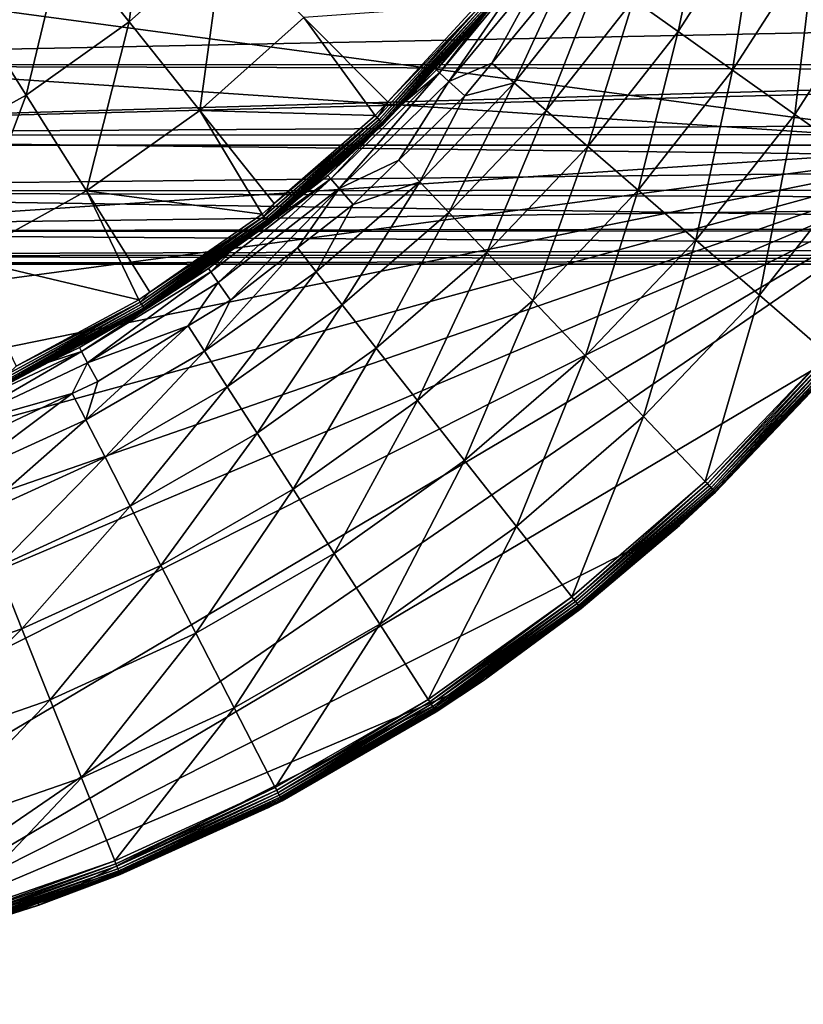
# Model space of a CAD drawing. Extents: x -29 to 74, y -176 to 30.
# Drawn here: x 11 to 23, y -30 to -14 of the extents above; entities that cross this region are included whole.
import ezdxf

# ---------------------------------------------------------------- set-up
doc = ezdxf.new("R2010")
doc.units = 0
doc.layers.add('L2', color=7, linetype='CONTINUOUS')
doc.layers.add('L4', color=7, linetype='CONTINUOUS')

msp = doc.modelspace()

# ---------------------------------------------------------------- linework, layer by layer
at = {"layer": 'L2', "color": 7}
for points in [[(-1.95, -14.85486, 24.21242), (37.75, -14.04355, 25.29822), (-1.95, -13.51062, 25.92821)], [(-1.95, -13.51062, 1.989485), (37.75, -14.04355, 2.619479), (-1.95, -14.85486, 3.705281)], [(-1.95, -14.85486, 24.21242), (37.75, -14.84952, 24.20847), (37.75, -14.04355, 25.29822)], [(-1.95, -14.85486, 3.705281), (37.75, -14.04355, 2.619479), (37.75, -14.84952, 3.709229)], [(37.75, -14.9546, 24.06639), (37.75, -14.84952, 24.20847), (-1.95, -14.85486, 24.21242)], [(-1.95, -14.85486, 3.705281), (37.75, -14.84952, 3.709229), (-1.95, -15.98248, 5.570597)], [(-1.95, -15.98248, 5.570597), (37.75, -14.84952, 3.709229), (37.75, -14.9546, 3.851305)], [(-1.95, -15.98248, 22.3471), (37.75, -14.9546, 24.06639), (-1.95, -14.85486, 24.21242)], [(-1.95, -15.98248, 22.3471), (37.75, -15.75791, 22.76174), (37.75, -14.9546, 24.06639)], [(-1.95, -15.98248, 5.570597), (37.75, -14.9546, 3.851305), (37.75, -15.75791, 5.155956)], [(37.75, -15.97011, 22.34086), (37.75, -15.75791, 22.76174), (-1.95, -15.98248, 22.3471)], [(37.75, -15.97011, 5.576835), (-1.95, -15.98248, 5.570597), (37.75, -15.75791, 5.155956)], [(37.75, -15.97011, 22.34086), (-1.95, -15.98248, 22.3471), (37.75, -16.44767, 21.39367)], [(37.75, -16.44767, 6.524032), (-1.95, -15.98248, 5.570597), (37.75, -15.97011, 5.576835)], [(37.75, -16.44767, 21.39367), (-1.95, -15.98248, 22.3471), (-1.95, -16.87704, 20.35947)], [(37.75, -16.44767, 6.524032), (-1.95, -16.87704, 7.558232), (-1.95, -15.98248, 5.570597)], [(37.75, -16.44767, 21.39367), (-1.95, -16.87704, 20.35947), (37.75, -16.86517, 20.3547)], [(37.75, -16.86517, 7.563004), (-1.95, -16.87704, 7.558232), (37.75, -16.44767, 6.524032)], [(37.75, -16.86517, 20.3547), (-1.95, -16.87704, 20.35947), (37.75, -17.01894, 19.97202)], [(37.75, -16.86517, 7.563004), (37.75, -17.01894, 7.945676), (-1.95, -16.87704, 7.558232)], [(-1.95, -17.5255, 18.2785), (37.75, -17.01894, 19.97202), (-1.95, -16.87704, 20.35947)], [(-1.95, -16.87704, 7.558232), (37.75, -17.01894, 7.945676), (37.75, -17.46758, 9.410646)], [(-1.95, -16.87704, 7.558232), (37.75, -17.46758, 9.410646), (-1.95, -17.5255, 9.639202)], [(-1.95, -17.5255, 18.2785), (37.75, -17.46758, 18.50705), (37.75, -17.01894, 19.97202)], [(37.75, -17.51722, 18.27671), (37.75, -17.46758, 18.50705), (-1.95, -17.5255, 18.2785)], [(37.75, -17.46758, 9.410646), (37.75, -17.51722, 9.640986), (-1.95, -17.5255, 9.639202)], [(37.75, -17.51722, 18.27671), (-1.95, -17.5255, 18.2785), (37.75, -17.79037, 17.00931)], [(-1.95, -17.5255, 9.639202), (37.75, -17.51722, 9.640986), (37.75, -17.79037, 10.90838)], [(37.75, -17.79037, 17.00931), (-1.95, -17.5255, 18.2785), (-1.95, -17.91839, 16.13454)], [(-1.95, -17.5255, 9.639202), (37.75, -17.79037, 10.90838), (-1.95, -17.91839, 11.78316)], [(37.75, -17.79037, 17.00931), (-1.95, -17.91839, 16.13454), (37.75, -17.90264, 16.13252)], [(37.75, -17.79037, 10.90838), (37.75, -17.90264, 11.78518), (-1.95, -17.91839, 11.78316)], [(37.75, -17.90264, 16.13252), (-1.95, -17.91839, 16.13454), (37.75, -17.98498, 15.4896)], [(-1.95, -17.91839, 11.78316), (37.75, -17.90264, 11.78518), (37.75, -17.98498, 12.4281)], [(37.75, -17.98498, 15.4896), (-1.95, -17.91839, 16.13454), (-1.95, -18.05, 13.95885)], [(-1.95, -17.91839, 11.78316), (37.75, -17.98498, 12.4281), (-1.95, -18.05, 13.95885)], [(-1.95, -18.05, 13.95885), (37.75, -17.98498, 12.4281), (37.75, -18.05, 13.95885)], [(-1.95, -18.05, 13.95885), (37.75, -18.05, 13.95885), (37.75, -17.98498, 15.4896)]]:
    msp.add_3dface(points, dxfattribs=at)
at = {"layer": 'L4', "color": 7}
for points in [[(-27.54655, -8.888267, -61.04115), (28.31925, -12.62804, -61.04115), (26.39329, -16.14247, -61.04115)], [(-27.54655, -8.888267, -61.04115), (26.39329, -16.14247, -61.04115), (-26.1062, -12.62804, -61.04115)], [(11.34564, -12.83944, 48.55749), (12.40005, -14.16162, 47.28072), (12.71882, -11.61229, 48.55749)], [(12.40005, -14.16162, 47.28072), (13.91463, -12.80811, 47.28072), (12.71882, -11.61229, 48.55749)], [(21.21266, -14.31751, -52.99029), (21.71633, -11.89907, -51.77924), (20.49193, -13.80428, -51.77924)], [(21.21266, -14.31751, -52.99029), (22.48259, -12.34147, -52.99029), (21.71633, -11.89907, -51.77924)], [(22.08335, -14.93753, -54.04244), (22.48259, -12.34147, -52.99029), (21.21266, -14.31751, -52.99029)], [(22.08335, -14.93753, -54.04244), (23.40827, -12.87592, -54.04244), (22.48259, -12.34147, -52.99029)], [(-26.1062, -12.62804, -61.04115), (26.39329, -16.14247, -61.04115), (-24.18024, -16.14247, -61.04115)], [(9.843694, -13.90512, 48.55749), (10.74344, -15.33705, 47.28072), (11.34564, -12.83944, 48.55749)], [(10.74344, -15.33705, 47.28072), (12.40005, -14.16162, 47.28072), (11.34564, -12.83944, 48.55749)], [(12.40005, -14.16162, 47.28072), (13.53461, -15.58432, 46.19498), (13.91463, -12.80811, 47.28072)], [(13.53461, -15.58432, 46.19498), (15.20135, -14.09482, 46.19498), (13.91463, -12.80811, 47.28072)], [(23.08111, -15.64803, -54.90801), (23.40827, -12.87592, -54.04244), (22.08335, -14.93753, -54.04244)], [(23.08111, -15.64803, -54.90801), (24.46904, -13.48836, -54.90801), (23.40827, -12.87592, -54.04244)], [(18.87365, -13.05879, -43.54115), (18.12729, -14.01771, 45.03394), (17.32924, -14.93406, -43.54115)], [(18.87365, -13.05879, -43.54115), (17.32924, -14.93406, -43.54115), (17.37998, -14.98077, -45.37823)], [(17.37998, -14.98077, -45.37823), (18.92922, -13.09964, -45.37823), (18.87365, -13.05879, -43.54115)], [(17.37998, -14.98077, -45.37823), (17.53193, -15.12065, -47.20497), (18.92922, -13.09964, -45.37823)], [(19.09564, -13.22195, -47.20497), (18.92922, -13.09964, -45.37823), (17.53193, -15.12065, -47.20497)], [(19.09564, -13.22195, -47.20497), (17.53193, -15.12065, -47.20497), (18.2171, -14.8273, -49.01109)], [(18.2171, -14.8273, -49.01109), (19.37195, -13.42504, -49.01109), (19.09564, -13.22195, -47.20497)], [(18.57999, -15.14084, -50.44111), (19.37195, -13.42504, -49.01109), (18.2171, -14.8273, -49.01109)], [(19.09197, -15.58447, -51.77924), (19.9401, -13.41132, -50.44111), (18.57999, -15.14084, -50.44111)], [(18.57999, -15.14084, -50.44111), (19.9401, -13.41132, -50.44111), (19.37195, -13.42504, -49.01109)], [(19.09197, -15.58447, -51.77924), (20.49193, -13.80428, -51.77924), (19.9401, -13.41132, -50.44111)], [(24.17969, -16.43033, -55.56425), (24.46904, -13.48836, -54.90801), (23.08111, -15.64803, -54.90801)], [(8.965636, -16.31961, 47.28072), (10.74344, -15.33705, 47.28072), (9.843694, -13.90512, 48.55749)], [(16.55309, -15.44741, 45.3131), (17.98051, -13.89682, 45.3131), (15.20135, -14.09482, 46.19498)], [(17.98051, -13.89682, 45.3131), (16.55309, -15.44741, 45.3131), (18.01591, -13.92598, 45.29036)], [(19.76065, -16.16389, -52.99029), (20.49193, -13.80428, -51.77924), (19.09197, -15.58447, -51.77924)], [(19.76065, -16.16389, -52.99029), (21.21266, -14.31751, -52.99029), (20.49193, -13.80428, -51.77924)], [(18.01591, -13.92598, 45.29036), (16.55309, -15.44741, 45.3131), (16.38131, -15.70163, 45.29036)], [(18.01591, -13.92598, 45.29036), (16.38131, -15.70163, 45.29036), (16.41013, -15.73125, 45.26015)], [(18.04781, -13.95226, 45.26015), (18.01591, -13.92598, 45.29036), (16.41013, -15.73125, 45.26015)], [(18.04781, -13.95226, 45.26015), (16.41013, -15.73125, 45.26015), (16.43495, -15.75677, 45.22336)], [(18.07529, -13.97488, 45.22336), (18.04781, -13.95226, 45.26015), (16.43495, -15.75677, 45.22336)], [(18.07529, -13.97488, 45.22336), (16.43495, -15.75677, 45.22336), (16.45504, -15.77742, 45.18105)], [(18.09753, -13.9932, 45.18105), (18.07529, -13.97488, 45.22336), (16.45504, -15.77742, 45.18105)], [(18.09753, -13.9932, 45.18105), (16.45504, -15.77742, 45.18105), (16.46983, -15.79262, 45.13446)], [(18.1139, -14.00668, 45.13446), (18.09753, -13.9932, 45.18105), (16.46983, -15.79262, 45.13446)], [(18.1139, -14.00668, 45.13446), (16.46983, -15.79262, 45.13446), (16.47888, -15.80192, 45.08494)], [(18.12392, -14.01493, 45.08494), (18.1139, -14.00668, 45.13446), (16.47888, -15.80192, 45.08494)], [(16.47888, -15.80192, 45.08494), (16.68746, -15.58178, 45.03394), (18.12392, -14.01493, 45.08494)], [(18.12392, -14.01493, 45.08494), (16.68746, -15.58178, 45.03394), (18.12729, -14.01771, 45.03394)], [(17.32924, -14.93406, -43.54115), (18.12729, -14.01771, 45.03394), (16.68746, -15.58178, 45.03394)], [(10.74344, -15.33705, 47.28072), (11.71157, -16.87783, 46.19498), (12.40005, -14.16162, 47.28072)], [(11.71157, -16.87783, 46.19498), (13.53461, -15.58432, 46.19498), (12.40005, -14.16162, 47.28072)], [(13.53461, -15.58432, 46.19498), (16.34933, -15.66876, 45.3131), (15.20135, -14.09482, 46.19498)], [(16.34933, -15.66876, 45.3131), (16.55309, -15.44741, 45.3131), (15.20135, -14.09482, 46.19498)], [(20.56847, -16.86387, -54.04244), (21.21266, -14.31751, -52.99029), (19.76065, -16.16389, -52.99029)], [(20.56847, -16.86387, -54.04244), (22.08335, -14.93753, -54.04244), (21.21266, -14.31751, -52.99029)], [(18.2171, -14.8273, -49.01109), (17.53193, -15.12065, -47.20497), (17.78423, -15.3529, -49.01109)], [(18.57999, -15.14084, -50.44111), (18.2171, -14.8273, -49.01109), (17.78423, -15.3529, -49.01109)], [(17.37998, -14.98077, -45.37823), (15.63321, -16.68006, -45.37823), (15.76884, -16.83581, -47.20497)], [(17.37998, -14.98077, -45.37823), (16.67634, -15.56921, -43.54115), (15.63321, -16.68006, -45.37823)], [(15.76884, -16.83581, -47.20497), (17.53193, -15.12065, -47.20497), (17.37998, -14.98077, -45.37823)], [(17.32924, -14.93406, -43.54115), (16.68746, -15.58178, 45.03394), (16.67634, -15.56921, -43.54115)], [(17.37998, -14.98077, -45.37823), (17.32924, -14.93406, -43.54115), (16.67634, -15.56921, -43.54115)], [(21.49416, -17.66599, -54.90801), (22.08335, -14.93753, -54.04244), (20.56847, -16.86387, -54.04244)], [(21.49416, -17.66599, -54.90801), (23.08111, -15.64803, -54.90801), (22.08335, -14.93753, -54.04244)], [(15.76884, -16.83581, -47.20497), (16.72632, -16.38205, -49.01109), (17.53193, -15.12065, -47.20497)], [(16.72632, -16.38205, -49.01109), (17.78423, -15.3529, -49.01109), (17.53193, -15.12065, -47.20497)], [(17.52913, -17.22353, -51.77924), (18.57999, -15.14084, -50.44111), (17.06164, -16.73324, -50.44111)], [(17.06164, -16.73324, -50.44111), (18.57999, -15.14084, -50.44111), (17.78423, -15.3529, -49.01109)], [(17.52913, -17.22353, -51.77924), (19.09197, -15.58447, -51.77924), (18.57999, -15.14084, -50.44111)], [(8.965636, -16.31961, 47.28072), (9.755171, -17.95909, 46.19498), (10.74344, -15.33705, 47.28072)], [(9.755171, -17.95909, 46.19498), (11.71157, -16.87783, 46.19498), (10.74344, -15.33705, 47.28072)], [(16.55309, -15.44741, 45.3131), (16.34933, -15.66876, 45.3131), (16.38131, -15.70163, 45.29036)], [(17.06164, -16.73324, -50.44111), (17.78423, -15.3529, -49.01109), (16.72632, -16.38205, -49.01109)], [(11.71157, -16.87783, 46.19498), (14.53312, -17.25049, 45.3131), (13.53461, -15.58432, 46.19498)], [(14.53312, -17.25049, 45.3131), (14.72758, -17.08114, 45.3131), (13.53461, -15.58432, 46.19498)], [(14.72758, -17.08114, 45.3131), (16.34933, -15.66876, 45.3131), (13.53461, -15.58432, 46.19498)], [(16.67634, -15.56921, -43.54115), (16.68746, -15.58178, 45.03394), (15.58791, -16.62805, -43.54115)], [(15.63321, -16.68006, -45.37823), (16.67634, -15.56921, -43.54115), (15.58791, -16.62805, -43.54115)], [(16.48192, -15.80505, 45.03394), (15.58791, -16.62805, -43.54115), (16.68746, -15.58178, 45.03394)], [(16.47888, -15.80192, 45.08494), (16.48192, -15.80505, 45.03394), (16.68746, -15.58178, 45.03394)], [(18.13971, -17.86389, -52.99029), (19.09197, -15.58447, -51.77924), (17.52913, -17.22353, -51.77924)], [(18.13971, -17.86389, -52.99029), (19.76065, -16.16389, -52.99029), (19.09197, -15.58447, -51.77924)], [(16.38131, -15.70163, 45.29036), (14.56129, -17.28668, 45.29036), (14.58668, -17.3193, 45.26015)], [(16.38131, -15.70163, 45.29036), (14.72758, -17.08114, 45.3131), (14.56129, -17.28668, 45.29036)], [(16.41013, -15.73125, 45.26015), (16.38131, -15.70163, 45.29036), (14.58668, -17.3193, 45.26015)], [(16.41013, -15.73125, 45.26015), (14.58668, -17.3193, 45.26015), (14.60854, -17.34739, 45.22336)], [(16.43495, -15.75677, 45.22336), (16.41013, -15.73125, 45.26015), (14.60854, -17.34739, 45.22336)], [(16.43495, -15.75677, 45.22336), (14.60854, -17.34739, 45.22336), (14.62624, -17.37013, 45.18105)], [(16.45504, -15.77742, 45.18105), (16.43495, -15.75677, 45.22336), (14.62624, -17.37013, 45.18105)], [(16.45504, -15.77742, 45.18105), (14.62624, -17.37013, 45.18105), (14.63926, -17.38686, 45.13446)], [(16.46983, -15.79262, 45.13446), (16.45504, -15.77742, 45.18105), (14.63926, -17.38686, 45.13446)], [(16.46983, -15.79262, 45.13446), (14.63926, -17.38686, 45.13446), (14.64723, -17.3971, 45.08494)], [(16.47888, -15.80192, 45.08494), (16.46983, -15.79262, 45.13446), (14.64723, -17.3971, 45.08494)], [(16.47888, -15.80192, 45.08494), (14.64723, -17.3971, 45.08494), (14.64992, -17.40055, 45.03394)], [(14.64992, -17.40055, 45.03394), (16.48192, -15.80505, 45.03394), (16.47888, -15.80192, 45.08494)], [(16.38131, -15.70163, 45.29036), (16.34933, -15.66876, 45.3131), (14.72758, -17.08114, 45.3131)], [(22.51341, -18.54917, -55.56425), (23.08111, -15.64803, -54.90801), (21.49416, -17.66599, -54.90801)], [(22.51341, -18.54917, -55.56425), (24.17969, -16.43033, -55.56425), (23.08111, -15.64803, -54.90801)], [(16.48192, -15.80505, 45.03394), (14.05403, -17.82192, -43.54115), (15.58791, -16.62805, -43.54115)], [(14.64992, -17.40055, 45.03394), (14.05403, -17.82192, -43.54115), (16.48192, -15.80505, 45.03394)], [(26.39329, -16.14247, -61.04115), (-21.80304, -19.36883, -61.04115), (-24.18024, -16.14247, -61.04115)], [(26.39329, -16.14247, -61.04115), (-19.01701, -22.24956, -61.04115), (-21.80304, -19.36883, -61.04115)], [(-15.87189, -24.73325, -61.04115), (-19.01701, -22.24956, -61.04115), (26.39329, -16.14247, -61.04115)], [(26.39329, -16.14247, -61.04115), (-12.42378, -26.77556, -61.04115), (-15.87189, -24.73325, -61.04115)], [(26.39329, -16.14247, -61.04115), (-8.734219, -28.34007, -61.04115), (-12.42378, -26.77556, -61.04115)], [(-4.869052, -29.39885, -61.04115), (-8.734219, -28.34007, -61.04115), (26.39329, -16.14247, -61.04115)], [(-0.897252, -29.93301, -61.04115), (-4.869052, -29.39885, -61.04115), (26.39329, -16.14247, -61.04115)], [(-0.897252, -29.93301, -61.04115), (26.39329, -16.14247, -61.04115), (3.110306, -29.93301, -61.04115)], [(3.110306, -29.93301, -61.04115), (26.39329, -16.14247, -61.04115), (7.082107, -29.39885, -61.04115)], [(7.082107, -29.39885, -61.04115), (26.39329, -16.14247, -61.04115), (24.01609, -19.36883, -61.04115)], [(18.87733, -18.63748, -54.04244), (19.76065, -16.16389, -52.99029), (18.13971, -17.86389, -52.99029)], [(18.87733, -18.63748, -54.04244), (20.56847, -16.86387, -54.04244), (19.76065, -16.16389, -52.99029)], [(15.99406, -17.09441, -49.01109), (16.72632, -16.38205, -49.01109), (15.76884, -16.83581, -47.20497)], [(17.06164, -16.73324, -50.44111), (16.72632, -16.38205, -49.01109), (15.99406, -17.09441, -49.01109)], [(23.59941, -19.4902, -55.9939), (24.17969, -16.43033, -55.56425), (22.51341, -18.54917, -55.56425)], [(13.82778, -18.3466, -47.20497), (15.63321, -16.68006, -45.37823), (13.7101, -18.17688, -45.37823)], [(13.7101, -18.17688, -45.37823), (15.63321, -16.68006, -45.37823), (14.05403, -17.82192, -43.54115)], [(13.82778, -18.3466, -47.20497), (15.76884, -16.83581, -47.20497), (15.63321, -16.68006, -45.37823)], [(15.63321, -16.68006, -45.37823), (15.58791, -16.62805, -43.54115), (14.05403, -17.82192, -43.54115)], [(15.81757, -18.70661, -51.77924), (17.06164, -16.73324, -50.44111), (15.3988, -18.1741, -50.44111)], [(15.3988, -18.1741, -50.44111), (17.06164, -16.73324, -50.44111), (15.99406, -17.09441, -49.01109)], [(15.81757, -18.70661, -51.77924), (17.52913, -17.22353, -51.77924), (17.06164, -16.73324, -50.44111)], [(9.755171, -17.95909, 46.19498), (12.55394, -18.62283, 45.3131), (11.71157, -16.87783, 46.19498)], [(12.55394, -18.62283, 45.3131), (12.73052, -18.50039, 45.3131), (11.71157, -16.87783, 46.19498)], [(12.73052, -18.50039, 45.3131), (14.53312, -17.25049, 45.3131), (11.71157, -16.87783, 46.19498)], [(14.02318, -18.62841, -49.01109), (15.76884, -16.83581, -47.20497), (13.82778, -18.3466, -47.20497)], [(15.09825, -17.79164, -49.01109), (15.76884, -16.83581, -47.20497), (14.02318, -18.62841, -49.01109)], [(15.09825, -17.79164, -49.01109), (15.99406, -17.09441, -49.01109), (15.76884, -16.83581, -47.20497)], [(19.72259, -19.52396, -54.90801), (20.56847, -16.86387, -54.04244), (18.87733, -18.63748, -54.04244)], [(19.72259, -19.52396, -54.90801), (21.49416, -17.66599, -54.90801), (20.56847, -16.86387, -54.04244)], [(14.56129, -17.28668, 45.29036), (14.72758, -17.08114, 45.3131), (14.53312, -17.25049, 45.3131)], [(15.3988, -18.1741, -50.44111), (15.99406, -17.09441, -49.01109), (15.09825, -17.79164, -49.01109)], [(16.36451, -19.40211, -52.99029), (17.52913, -17.22353, -51.77924), (15.81757, -18.70661, -51.77924)], [(16.36451, -19.40211, -52.99029), (18.13971, -17.86389, -52.99029), (17.52913, -17.22353, -51.77924)], [(12.5996, -18.69711, 45.26015), (14.56129, -17.28668, 45.29036), (12.57795, -18.6619, 45.29036)], [(12.57795, -18.6619, 45.29036), (14.56129, -17.28668, 45.29036), (12.73052, -18.50039, 45.3131)], [(12.5996, -18.69711, 45.26015), (14.58668, -17.3193, 45.26015), (14.56129, -17.28668, 45.29036)], [(12.61824, -18.72743, 45.22336), (14.58668, -17.3193, 45.26015), (12.5996, -18.69711, 45.26015)], [(14.60854, -17.34739, 45.22336), (14.58668, -17.3193, 45.26015), (12.61824, -18.72743, 45.22336)], [(14.60854, -17.34739, 45.22336), (12.61824, -18.72743, 45.22336), (12.63333, -18.75198, 45.18105)], [(14.62624, -17.37013, 45.18105), (14.60854, -17.34739, 45.22336), (12.63333, -18.75198, 45.18105)], [(14.62624, -17.37013, 45.18105), (12.63333, -18.75198, 45.18105), (12.64443, -18.77005, 45.13446)], [(14.63926, -17.38686, 45.13446), (14.62624, -17.37013, 45.18105), (12.64443, -18.77005, 45.13446)], [(14.56129, -17.28668, 45.29036), (14.53312, -17.25049, 45.3131), (12.73052, -18.50039, 45.3131)], [(14.63926, -17.38686, 45.13446), (12.64443, -18.77005, 45.13446), (12.65123, -18.7811, 45.08494)], [(14.64723, -17.3971, 45.08494), (14.63926, -17.38686, 45.13446), (12.65123, -18.7811, 45.08494)], [(14.64723, -17.3971, 45.08494), (12.65123, -18.7811, 45.08494), (14.05117, -17.81571, 45.03394)], [(14.64992, -17.40055, 45.03394), (14.64723, -17.3971, 45.08494), (14.05117, -17.81571, 45.03394)], [(14.05117, -17.81571, 45.03394), (14.05403, -17.82192, -43.54115), (14.64992, -17.40055, 45.03394)], [(20.65327, -20.50003, -55.56425), (21.49416, -17.66599, -54.90801), (19.72259, -19.52396, -54.90801)], [(20.65327, -20.50003, -55.56425), (22.51341, -18.54917, -55.56425), (21.49416, -17.66599, -54.90801)], [(12.65123, -18.7811, 45.08494), (12.65351, -18.78482, 45.03394), (14.05117, -17.81571, 45.03394)], [(12.65351, -18.78482, 45.03394), (13.67079, -18.1202, -43.54115), (14.05117, -17.81571, 45.03394)], [(13.60652, -19.45037, -50.44111), (15.3988, -18.1741, -50.44111), (15.09825, -17.79164, -49.01109)], [(13.60652, -19.45037, -50.44111), (15.09825, -17.79164, -49.01109), (14.02318, -18.62841, -49.01109)], [(14.05117, -17.81571, 45.03394), (13.67079, -18.1202, -43.54115), (14.05403, -17.82192, -43.54115)], [(13.7101, -18.17688, -45.37823), (14.05403, -17.82192, -43.54115), (13.67079, -18.1202, -43.54115)], [(10.58697, -19.6873, 45.3131), (12.55394, -18.62283, 45.3131), (9.755171, -17.95909, 46.19498)], [(17.02525, -20.24231, -54.04244), (18.13971, -17.86389, -52.99029), (16.36451, -19.40211, -52.99029)], [(17.02525, -20.24231, -54.04244), (18.87733, -18.63748, -54.04244), (18.13971, -17.86389, -52.99029)], [(12.65351, -18.78482, 45.03394), (11.60117, -19.3924, -43.54115), (13.67079, -18.1202, -43.54115)], [(11.63399, -19.45306, -45.37823), (13.67079, -18.1202, -43.54115), (11.60117, -19.3924, -43.54115)], [(11.63399, -19.45306, -45.37823), (13.7101, -18.17688, -45.37823), (13.67079, -18.1202, -43.54115)], [(13.97278, -20.02028, -51.77924), (15.3988, -18.1741, -50.44111), (13.60652, -19.45037, -50.44111)], [(13.97278, -20.02028, -51.77924), (15.81757, -18.70661, -51.77924), (15.3988, -18.1741, -50.44111)], [(11.73229, -19.63469, -47.20497), (13.7101, -18.17688, -45.37823), (11.63399, -19.45306, -45.37823)], [(11.73229, -19.63469, -47.20497), (13.82778, -18.3466, -47.20497), (13.7101, -18.17688, -45.37823)], [(13.34636, -19.04444, -49.01109), (13.82778, -18.3466, -47.20497), (11.73229, -19.63469, -47.20497)], [(13.34636, -19.04444, -49.01109), (14.02318, -18.62841, -49.01109), (13.82778, -18.3466, -47.20497)], [(12.57795, -18.6619, 45.29036), (12.55394, -18.62283, 45.3131), (10.58697, -19.6873, 45.3131)], [(12.57795, -18.6619, 45.29036), (12.73052, -18.50039, 45.3131), (12.55394, -18.62283, 45.3131)], [(14.02318, -18.62841, -49.01109), (13.34636, -19.04444, -49.01109), (13.60652, -19.45037, -50.44111)], [(17.78242, -21.20513, -54.90801), (18.87733, -18.63748, -54.04244), (17.02525, -20.24231, -54.04244)], [(17.78242, -21.20513, -54.90801), (19.72259, -19.52396, -54.90801), (18.87733, -18.63748, -54.04244)], [(21.6449, -21.54003, -55.9939), (22.51341, -18.54917, -55.56425), (20.65327, -20.50003, -55.56425)], [(21.6449, -21.54003, -55.9939), (23.59941, -19.4902, -55.9939), (22.51341, -18.54917, -55.56425)], [(10.47301, -19.84796, 45.26015), (12.57795, -18.6619, 45.29036), (10.45537, -19.81059, 45.29036)], [(10.45537, -19.81059, 45.29036), (12.57795, -18.6619, 45.29036), (10.58697, -19.6873, 45.3131)], [(10.47301, -19.84796, 45.26015), (12.5996, -18.69711, 45.26015), (12.57795, -18.6619, 45.29036)], [(10.4882, -19.88015, 45.22336), (12.5996, -18.69711, 45.26015), (10.47301, -19.84796, 45.26015)], [(10.4882, -19.88015, 45.22336), (12.61824, -18.72743, 45.22336), (12.5996, -18.69711, 45.26015)], [(10.5005, -19.90621, 45.18105), (12.61824, -18.72743, 45.22336), (10.4882, -19.88015, 45.22336)], [(12.63333, -18.75198, 45.18105), (12.61824, -18.72743, 45.22336), (10.5005, -19.90621, 45.18105)], [(12.63333, -18.75198, 45.18105), (10.5005, -19.90621, 45.18105), (10.50955, -19.92539, 45.13446)], [(12.64443, -18.77005, 45.13446), (12.63333, -18.75198, 45.18105), (10.50955, -19.92539, 45.13446)], [(12.64443, -18.77005, 45.13446), (10.50955, -19.92539, 45.13446), (10.51508, -19.93713, 45.08494)], [(12.65123, -18.7811, 45.08494), (12.64443, -18.77005, 45.13446), (10.51508, -19.93713, 45.08494)], [(10.51508, -19.93713, 45.08494), (11.10431, -19.62321, 45.03394), (12.65123, -18.7811, 45.08494)], [(12.65123, -18.7811, 45.08494), (11.10431, -19.62321, 45.03394), (12.65351, -18.78482, 45.03394)], [(11.10431, -19.62321, 45.03394), (11.60117, -19.3924, -43.54115), (12.65351, -18.78482, 45.03394)], [(14.45114, -20.76462, -52.99029), (15.81757, -18.70661, -51.77924), (13.97278, -20.02028, -51.77924)], [(14.45114, -20.76462, -52.99029), (16.36451, -19.40211, -52.99029), (15.81757, -18.70661, -51.77924)], [(11.70105, -20.5505, -50.44111), (13.60652, -19.45037, -50.44111), (13.34636, -19.04444, -49.01109)], [(11.70105, -20.5505, -50.44111), (13.34636, -19.04444, -49.01109), (11.8955, -19.93628, -49.01109)], [(11.73229, -19.63469, -47.20497), (11.8955, -19.93628, -49.01109), (13.34636, -19.04444, -49.01109)], [(7.082107, -29.39885, -61.04115), (24.01609, -19.36883, -61.04115), (21.23007, -22.24956, -61.04115)], [(11.10431, -19.62321, 45.03394), (11.10705, -19.62557, -43.54115), (11.60117, -19.3924, -43.54115)], [(11.63399, -19.45306, -45.37823), (11.60117, -19.3924, -43.54115), (11.10705, -19.62557, -43.54115)], [(15.02902, -21.66382, -54.04244), (16.36451, -19.40211, -52.99029), (14.45114, -20.76462, -52.99029)], [(15.02902, -21.66382, -54.04244), (17.02525, -20.24231, -54.04244), (16.36451, -19.40211, -52.99029)], [(21.8089, -21.71202, -56.28735), (21.23007, -22.24956, -61.04115), (24.01609, -19.36883, -61.04115)], [(21.8089, -21.71202, -56.28735), (24.01609, -19.36883, -61.04115), (23.77901, -19.64582, -56.28735)], [(9.507822, -20.68444, -47.20497), (11.63399, -19.45306, -45.37823), (9.430103, -20.4931, -45.37823)], [(9.430103, -20.4931, -45.37823), (11.63399, -19.45306, -45.37823), (11.10705, -19.62557, -43.54115)], [(9.507822, -20.68444, -47.20497), (11.73229, -19.63469, -47.20497), (11.63399, -19.45306, -45.37823)], [(12.01147, -21.15264, -51.77924), (13.60652, -19.45037, -50.44111), (11.70105, -20.5505, -50.44111)], [(12.01147, -21.15264, -51.77924), (13.97278, -20.02028, -51.77924), (13.60652, -19.45037, -50.44111)], [(18.61611, -22.26524, -55.56425), (19.72259, -19.52396, -54.90801), (17.78242, -21.20513, -54.90801)], [(18.61611, -22.26524, -55.56425), (20.65327, -20.50003, -55.56425), (19.72259, -19.52396, -54.90801)], [(23.59941, -19.4902, -55.9939), (21.6449, -21.54003, -55.9939), (21.67858, -21.57534, -56.0087)], [(23.63629, -19.52215, -56.0087), (23.59941, -19.4902, -55.9939), (21.67858, -21.57534, -56.0087)], [(23.63629, -19.52215, -56.0087), (21.67858, -21.57534, -56.0087), (21.71003, -21.60834, -56.03155)], [(23.67074, -19.55201, -56.03155), (23.63629, -19.52215, -56.0087), (21.71003, -21.60834, -56.03155)], [(23.67074, -19.55201, -56.03155), (21.71003, -21.60834, -56.03155), (21.73837, -21.63805, -56.06179)], [(23.70177, -19.57889, -56.06179), (23.67074, -19.55201, -56.03155), (21.73837, -21.63805, -56.06179)], [(23.70177, -19.57889, -56.06179), (21.73837, -21.63805, -56.06179), (21.76276, -21.66363, -56.09854)], [(23.72848, -19.60204, -56.09854), (23.70177, -19.57889, -56.06179), (21.76276, -21.66363, -56.09854)], [(10.51695, -19.94107, 45.03394), (9.404148, -20.42919, -43.54115), (11.10705, -19.62557, -43.54115)], [(9.430103, -20.4931, -45.37823), (11.10705, -19.62557, -43.54115), (9.404148, -20.42919, -43.54115)], [(11.48506, -20.12997, -49.01109), (11.73229, -19.63469, -47.20497), (9.507822, -20.68444, -47.20497)], [(10.51508, -19.93713, 45.08494), (10.51695, -19.94107, 45.03394), (11.10431, -19.62321, 45.03394)], [(10.51695, -19.94107, 45.03394), (11.10705, -19.62557, -43.54115), (11.10431, -19.62321, 45.03394)], [(11.48506, -20.12997, -49.01109), (11.8955, -19.93628, -49.01109), (11.73229, -19.63469, -47.20497)], [(23.72848, -19.60204, -56.09854), (21.76276, -21.66363, -56.09854), (21.7825, -21.68434, -56.14075)], [(23.7501, -19.62077, -56.14075), (23.72848, -19.60204, -56.09854), (21.7825, -21.68434, -56.14075)], [(23.7501, -19.62077, -56.14075), (21.7825, -21.68434, -56.14075), (21.79702, -21.69957, -56.1872)], [(23.76601, -19.63455, -56.1872), (23.7501, -19.62077, -56.14075), (21.79702, -21.69957, -56.1872)], [(23.76601, -19.63455, -56.1872), (21.79702, -21.69957, -56.1872), (21.80591, -21.70889, -56.23654)], [(23.77574, -19.64298, -56.23654), (23.76601, -19.63455, -56.1872), (21.80591, -21.70889, -56.23654)], [(23.77574, -19.64298, -56.23654), (21.80591, -21.70889, -56.23654), (21.8089, -21.71202, -56.28735)], [(21.8089, -21.71202, -56.28735), (23.77901, -19.64582, -56.28735), (23.77574, -19.64298, -56.23654)], [(11.8955, -19.93628, -49.01109), (11.48506, -20.12997, -49.01109), (11.70105, -20.5505, -50.44111)], [(12.41691, -21.93908, -52.99029), (13.97278, -20.02028, -51.77924), (12.01147, -21.15264, -51.77924)], [(12.41691, -21.93908, -52.99029), (14.45114, -20.76462, -52.99029), (13.97278, -20.02028, -51.77924)], [(9.507822, -20.68444, -47.20497), (9.636866, -21.00216, -49.01109), (11.48506, -20.12997, -49.01109)], [(9.699624, -21.46452, -50.44111), (11.48506, -20.12997, -49.01109), (9.636866, -21.00216, -49.01109)], [(9.699624, -21.46452, -50.44111), (11.70105, -20.5505, -50.44111), (11.48506, -20.12997, -49.01109)], [(15.69124, -22.69425, -54.90801), (17.02525, -20.24231, -54.04244), (15.02902, -21.66382, -54.04244)], [(15.69124, -22.69425, -54.90801), (17.78242, -21.20513, -54.90801), (17.02525, -20.24231, -54.04244)], [(19.50439, -23.39479, -55.9939), (20.65327, -20.50003, -55.56425), (18.61611, -22.26524, -55.56425)], [(19.50439, -23.39479, -55.9939), (21.6449, -21.54003, -55.9939), (20.65327, -20.50003, -55.56425)], [(9.951405, -22.09344, -51.77924), (11.70105, -20.5505, -50.44111), (9.699624, -21.46452, -50.44111)], [(9.951405, -22.09344, -51.77924), (12.01147, -21.15264, -51.77924), (11.70105, -20.5505, -50.44111)], [(12.9067, -22.88914, -54.04244), (14.45114, -20.76462, -52.99029), (12.41691, -21.93908, -52.99029)], [(12.9067, -22.88914, -54.04244), (15.02902, -21.66382, -54.04244), (14.45114, -20.76462, -52.99029)], [(10.28025, -22.91486, -52.99029), (12.01147, -21.15264, -51.77924), (9.951405, -22.09344, -51.77924)], [(10.28025, -22.91486, -52.99029), (12.41691, -21.93908, -52.99029), (12.01147, -21.15264, -51.77924)], [(16.42038, -23.82882, -55.56425), (17.78242, -21.20513, -54.90801), (15.69124, -22.69425, -54.90801)], [(16.42038, -23.82882, -55.56425), (18.61611, -22.26524, -55.56425), (17.78242, -21.20513, -54.90801)], [(21.6449, -21.54003, -55.9939), (19.50439, -23.39479, -55.9939), (19.53456, -23.43315, -56.0087)], [(21.67858, -21.57534, -56.0087), (21.6449, -21.54003, -55.9939), (19.53456, -23.43315, -56.0087)], [(21.67858, -21.57534, -56.0087), (19.53456, -23.43315, -56.0087), (19.56274, -23.46898, -56.03155)], [(21.71003, -21.60834, -56.03155), (21.67858, -21.57534, -56.0087), (19.56274, -23.46898, -56.03155)], [(21.71003, -21.60834, -56.03155), (19.56274, -23.46898, -56.03155), (19.58812, -23.50125, -56.06179)], [(21.73837, -21.63805, -56.06179), (21.71003, -21.60834, -56.03155), (19.58812, -23.50125, -56.06179)], [(21.73837, -21.63805, -56.06179), (19.58812, -23.50125, -56.06179), (19.60997, -23.52904, -56.09854)], [(21.76276, -21.66363, -56.09854), (21.73837, -21.63805, -56.06179), (19.60997, -23.52904, -56.09854)], [(13.46797, -23.97786, -54.90801), (15.02902, -21.66382, -54.04244), (12.9067, -22.88914, -54.04244)], [(13.46797, -23.97786, -54.90801), (15.69124, -22.69425, -54.90801), (15.02902, -21.66382, -54.04244)], [(21.76276, -21.66363, -56.09854), (19.60997, -23.52904, -56.09854), (19.62765, -23.55152, -56.14075)], [(21.7825, -21.68434, -56.14075), (21.76276, -21.66363, -56.09854), (19.62765, -23.55152, -56.14075)], [(21.7825, -21.68434, -56.14075), (19.62765, -23.55152, -56.14075), (19.64066, -23.56807, -56.1872)], [(21.79702, -21.69957, -56.1872), (21.7825, -21.68434, -56.14075), (19.64066, -23.56807, -56.1872)], [(21.79702, -21.69957, -56.1872), (19.64066, -23.56807, -56.1872), (19.64862, -23.57819, -56.23654)], [(21.80591, -21.70889, -56.23654), (21.79702, -21.69957, -56.1872), (19.64862, -23.57819, -56.23654)], [(21.80591, -21.70889, -56.23654), (19.64862, -23.57819, -56.23654), (21.21226, -22.22901, -56.28735)], [(21.8089, -21.71202, -56.28735), (21.80591, -21.70889, -56.23654), (21.21226, -22.22901, -56.28735)], [(21.21226, -22.22901, -56.28735), (21.23007, -22.24956, -61.04115), (21.8089, -21.71202, -56.28735)], [(10.67752, -23.90718, -54.04244), (12.41691, -21.93908, -52.99029), (10.28025, -22.91486, -52.99029)], [(10.67752, -23.90718, -54.04244), (12.9067, -22.88914, -54.04244), (12.41691, -21.93908, -52.99029)], [(18.08494, -24.73325, -61.04115), (7.082107, -29.39885, -61.04115), (21.23007, -22.24956, -61.04115)], [(17.19727, -25.03769, -55.9939), (18.61611, -22.26524, -55.56425), (16.42038, -23.82882, -55.56425)], [(17.19727, -25.03769, -55.9939), (19.50439, -23.39479, -55.9939), (18.61611, -22.26524, -55.56425)], [(19.6513, -23.58159, -56.28735), (18.08494, -24.73325, -61.04115), (21.23007, -22.24956, -61.04115)], [(19.64862, -23.57819, -56.23654), (19.6513, -23.58159, -56.28735), (21.21226, -22.22901, -56.28735)], [(19.6513, -23.58159, -56.28735), (21.23007, -22.24956, -61.04115), (21.21226, -22.22901, -56.28735)], [(14.08596, -25.17659, -55.56425), (15.69124, -22.69425, -54.90801), (13.46797, -23.97786, -54.90801)], [(14.08596, -25.17659, -55.56425), (16.42038, -23.82882, -55.56425), (15.69124, -22.69425, -54.90801)], [(8.361657, -24.70871, -54.04244), (10.67752, -23.90718, -54.04244), (10.28025, -22.91486, -52.99029)], [(11.13276, -25.04431, -54.90801), (12.9067, -22.88914, -54.04244), (10.67752, -23.90718, -54.04244)], [(11.13276, -25.04431, -54.90801), (13.46797, -23.97786, -54.90801), (12.9067, -22.88914, -54.04244)], [(19.50439, -23.39479, -55.9939), (17.19727, -25.03769, -55.9939), (17.22365, -25.07874, -56.0087)], [(19.53456, -23.43315, -56.0087), (19.50439, -23.39479, -55.9939), (17.22365, -25.07874, -56.0087)], [(19.53456, -23.43315, -56.0087), (17.22365, -25.07874, -56.0087), (17.2483, -25.11709, -56.03155)], [(19.56274, -23.46898, -56.03155), (19.53456, -23.43315, -56.0087), (17.2483, -25.11709, -56.03155)], [(19.56274, -23.46898, -56.03155), (17.2483, -25.11709, -56.03155), (17.27049, -25.15163, -56.06179)], [(19.58812, -23.50125, -56.06179), (19.56274, -23.46898, -56.03155), (17.27049, -25.15163, -56.06179)], [(19.58812, -23.50125, -56.06179), (17.27049, -25.15163, -56.06179), (17.2896, -25.18136, -56.09854)], [(19.60997, -23.52904, -56.09854), (19.58812, -23.50125, -56.06179), (17.2896, -25.18136, -56.09854)], [(19.60997, -23.52904, -56.09854), (17.2896, -25.18136, -56.09854), (17.30507, -25.20542, -56.14075)], [(19.62765, -23.55152, -56.14075), (19.60997, -23.52904, -56.09854), (17.30507, -25.20542, -56.14075)], [(19.62765, -23.55152, -56.14075), (17.30507, -25.20542, -56.14075), (17.31645, -25.22313, -56.1872)], [(19.64066, -23.56807, -56.1872), (19.62765, -23.55152, -56.14075), (17.31645, -25.22313, -56.1872)], [(19.64066, -23.56807, -56.1872), (17.31645, -25.22313, -56.1872), (17.32341, -25.23396, -56.23654)], [(19.64862, -23.57819, -56.23654), (19.64066, -23.56807, -56.1872), (17.32341, -25.23396, -56.23654)], [(17.32341, -25.23396, -56.23654), (18.06781, -24.70919, -56.28735), (19.64862, -23.57819, -56.23654)], [(19.64862, -23.57819, -56.23654), (18.06781, -24.70919, -56.28735), (19.6513, -23.58159, -56.28735)], [(18.06781, -24.70919, -56.28735), (18.08494, -24.73325, -61.04115), (19.6513, -23.58159, -56.28735)], [(14.74443, -26.45384, -55.9939), (16.42038, -23.82882, -55.56425), (14.08596, -25.17659, -55.56425)], [(14.74443, -26.45384, -55.9939), (17.19727, -25.03769, -55.9939), (16.42038, -23.82882, -55.56425)], [(8.706745, -25.88396, -54.90801), (10.67752, -23.90718, -54.04244), (8.361657, -24.70871, -54.04244)], [(8.706745, -25.88396, -54.90801), (11.13276, -25.04431, -54.90801), (10.67752, -23.90718, -54.04244)], [(11.634, -26.29636, -55.56425), (13.46797, -23.97786, -54.90801), (11.13276, -25.04431, -54.90801)], [(11.634, -26.29636, -55.56425), (14.08596, -25.17659, -55.56425), (13.46797, -23.97786, -54.90801)], [(18.08494, -24.73325, -61.04115), (10.94727, -28.34007, -61.04115), (7.082107, -29.39885, -61.04115)], [(14.63683, -26.77556, -61.04115), (10.94727, -28.34007, -61.04115), (18.08494, -24.73325, -61.04115)], [(18.08494, -24.73325, -61.04115), (14.85332, -26.66506, -56.28735), (14.63683, -26.77556, -61.04115)], [(18.08494, -24.73325, -61.04115), (17.32575, -25.23761, -56.28735), (14.85332, -26.66506, -56.28735)], [(17.32341, -25.23396, -56.23654), (17.32575, -25.23761, -56.28735), (18.06781, -24.70919, -56.28735)], [(18.06781, -24.70919, -56.28735), (17.32575, -25.23761, -56.28735), (18.08494, -24.73325, -61.04115)], [(9.086705, -27.17799, -55.56425), (11.13276, -25.04431, -54.90801), (8.706745, -25.88396, -54.90801)], [(9.086705, -27.17799, -55.56425), (11.634, -26.29636, -55.56425), (11.13276, -25.04431, -54.90801)], [(17.19727, -25.03769, -55.9939), (14.74443, -26.45384, -55.9939), (14.76679, -26.49721, -56.0087)], [(17.22365, -25.07874, -56.0087), (17.19727, -25.03769, -55.9939), (14.76679, -26.49721, -56.0087)], [(17.22365, -25.07874, -56.0087), (14.76679, -26.49721, -56.0087), (14.78768, -26.53773, -56.03155)], [(17.2483, -25.11709, -56.03155), (17.22365, -25.07874, -56.0087), (14.78768, -26.53773, -56.03155)], [(17.2483, -25.11709, -56.03155), (14.78768, -26.53773, -56.03155), (14.80649, -26.57422, -56.06179)], [(17.27049, -25.15163, -56.06179), (17.2483, -25.11709, -56.03155), (14.80649, -26.57422, -56.06179)], [(12.16808, -27.63041, -55.9939), (14.08596, -25.17659, -55.56425), (11.634, -26.29636, -55.56425)], [(12.16808, -27.63041, -55.9939), (14.74443, -26.45384, -55.9939), (14.08596, -25.17659, -55.56425)], [(17.27049, -25.15163, -56.06179), (14.80649, -26.57422, -56.06179), (14.82268, -26.60563, -56.09854)], [(17.2896, -25.18136, -56.09854), (17.27049, -25.15163, -56.06179), (14.82268, -26.60563, -56.09854)], [(17.2896, -25.18136, -56.09854), (14.82268, -26.60563, -56.09854), (14.83579, -26.63106, -56.14075)], [(17.30507, -25.20542, -56.14075), (17.2896, -25.18136, -56.09854), (14.83579, -26.63106, -56.14075)], [(17.30507, -25.20542, -56.14075), (14.83579, -26.63106, -56.14075), (14.84544, -26.64977, -56.1872)], [(17.31645, -25.22313, -56.1872), (17.30507, -25.20542, -56.14075), (14.84544, -26.64977, -56.1872)], [(17.31645, -25.22313, -56.1872), (14.84544, -26.64977, -56.1872), (14.85134, -26.66121, -56.23654)], [(17.32341, -25.23396, -56.23654), (17.31645, -25.22313, -56.1872), (14.85134, -26.66121, -56.23654)], [(17.32341, -25.23396, -56.23654), (14.85134, -26.66121, -56.23654), (14.85332, -26.66506, -56.28735)], [(14.85332, -26.66506, -56.28735), (17.32575, -25.23761, -56.28735), (17.32341, -25.23396, -56.23654)], [(9.491551, -28.55677, -55.9939), (11.634, -26.29636, -55.56425), (9.086705, -27.17799, -55.56425)], [(9.491551, -28.55677, -55.9939), (12.16808, -27.63041, -55.9939), (11.634, -26.29636, -55.56425)], [(14.74443, -26.45384, -55.9939), (12.16808, -27.63041, -55.9939), (12.18621, -27.67572, -56.0087)], [(14.76679, -26.49721, -56.0087), (14.74443, -26.45384, -55.9939), (12.18621, -27.67572, -56.0087)], [(14.76679, -26.49721, -56.0087), (12.18621, -27.67572, -56.0087), (12.20316, -27.71804, -56.03155)], [(14.78768, -26.53773, -56.03155), (14.76679, -26.49721, -56.0087), (12.20316, -27.71804, -56.03155)], [(14.78768, -26.53773, -56.03155), (12.20316, -27.71804, -56.03155), (12.21841, -27.75615, -56.06179)], [(14.80649, -26.57422, -56.06179), (14.78768, -26.53773, -56.03155), (12.21841, -27.75615, -56.06179)], [(14.80649, -26.57422, -56.06179), (12.21841, -27.75615, -56.06179), (12.23155, -27.78897, -56.09854)], [(14.82268, -26.60563, -56.09854), (14.80649, -26.57422, -56.06179), (12.23155, -27.78897, -56.09854)], [(14.82268, -26.60563, -56.09854), (12.23155, -27.78897, -56.09854), (12.24218, -27.81552, -56.14075)], [(14.83579, -26.63106, -56.14075), (14.82268, -26.60563, -56.09854), (12.24218, -27.81552, -56.14075)], [(14.83579, -26.63106, -56.14075), (12.24218, -27.81552, -56.14075), (12.25, -27.83506, -56.1872)], [(14.84544, -26.64977, -56.1872), (14.83579, -26.63106, -56.14075), (12.25, -27.83506, -56.1872)], [(14.84544, -26.64977, -56.1872), (12.25, -27.83506, -56.1872), (12.25479, -27.84701, -56.23654)], [(14.85134, -26.66121, -56.23654), (14.84544, -26.64977, -56.1872), (12.25479, -27.84701, -56.23654)], [(14.85134, -26.66121, -56.23654), (12.25479, -27.84701, -56.23654), (14.63243, -26.76594, -56.28735)], [(14.85332, -26.66506, -56.28735), (14.85134, -26.66121, -56.23654), (14.63243, -26.76594, -56.28735)], [(14.63683, -26.77556, -61.04115), (14.85332, -26.66506, -56.28735), (14.63243, -26.76594, -56.28735)], [(14.63683, -26.77556, -61.04115), (12.2564, -27.85104, -56.28735), (10.94727, -28.34007, -61.04115)], [(14.63243, -26.76594, -56.28735), (12.25479, -27.84701, -56.23654), (12.2564, -27.85104, -56.28735)], [(14.63683, -26.77556, -61.04115), (14.63243, -26.76594, -56.28735), (12.2564, -27.85104, -56.28735)], [(12.16808, -27.63041, -55.9939), (9.491551, -28.55677, -55.9939), (9.505299, -28.60359, -56.0087)], [(12.18621, -27.67572, -56.0087), (12.16808, -27.63041, -55.9939), (9.505299, -28.60359, -56.0087)], [(12.18621, -27.67572, -56.0087), (9.505299, -28.60359, -56.0087), (9.518142, -28.64733, -56.03155)], [(12.20316, -27.71804, -56.03155), (12.18621, -27.67572, -56.0087), (9.518142, -28.64733, -56.03155)], [(12.20316, -27.71804, -56.03155), (9.518142, -28.64733, -56.03155), (9.529709, -28.68672, -56.06179)], [(12.21841, -27.75615, -56.06179), (12.20316, -27.71804, -56.03155), (9.529709, -28.68672, -56.06179)], [(12.21841, -27.75615, -56.06179), (9.529709, -28.68672, -56.06179), (9.539666, -28.72064, -56.09854)], [(12.23155, -27.78897, -56.09854), (12.21841, -27.75615, -56.06179), (9.539666, -28.72064, -56.09854)], [(12.23155, -27.78897, -56.09854), (9.539666, -28.72064, -56.09854), (9.547725, -28.74808, -56.14075)], [(12.24218, -27.81552, -56.14075), (12.23155, -27.78897, -56.09854), (9.547725, -28.74808, -56.14075)], [(12.24218, -27.81552, -56.14075), (9.547725, -28.74808, -56.14075), (9.553655, -28.76828, -56.1872)], [(12.25, -27.83506, -56.1872), (12.24218, -27.81552, -56.14075), (9.553655, -28.76828, -56.1872)], [(12.25, -27.83506, -56.1872), (9.553655, -28.76828, -56.1872), (9.557283, -28.78063, -56.23654)], [(12.25479, -27.84701, -56.23654), (12.25, -27.83506, -56.1872), (9.557283, -28.78063, -56.23654)], [(12.25479, -27.84701, -56.23654), (9.557283, -28.78063, -56.23654), (10.93616, -28.30798, -56.28735)], [(10.93616, -28.30798, -56.28735), (12.2564, -27.85104, -56.28735), (12.25479, -27.84701, -56.23654)], [(10.94727, -28.34007, -61.04115), (12.2564, -27.85104, -56.28735), (10.93616, -28.30798, -56.28735)], [(10.94727, -28.34007, -61.04115), (9.558504, -28.78479, -56.28735), (7.082107, -29.39885, -61.04115)], [(9.557283, -28.78063, -56.23654), (9.558504, -28.78479, -56.28735), (10.93616, -28.30798, -56.28735)], [(10.94727, -28.34007, -61.04115), (10.93616, -28.30798, -56.28735), (9.558504, -28.78479, -56.28735)]]:
    msp.add_3dface(points, dxfattribs=at)

doc.saveas('drawing.dxf')
